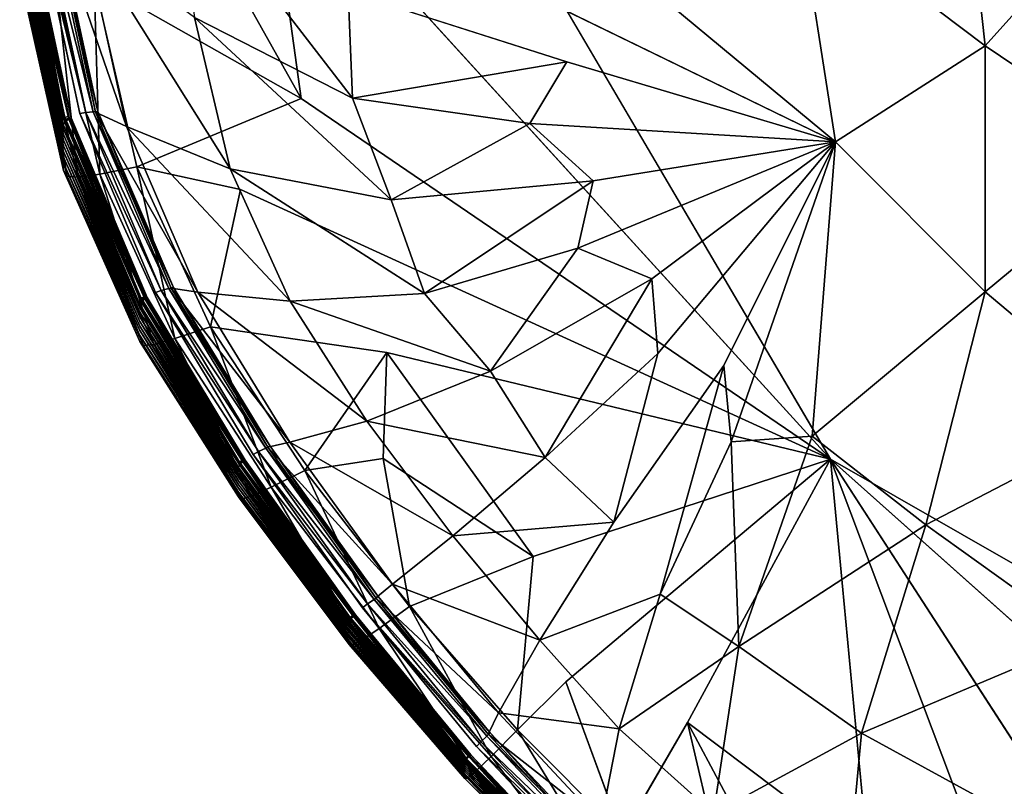
# Model space of a CAD drawing. Units: inches. Extents: x -27.6 to 27.6, y -14 to 12.7.
# Drawn here: x -27.4 to -24.4, y -11 to -8.7 of the extents above; entities that cross this region are included whole.
import ezdxf

# ---------------------------------------------------------------- set-up
doc = ezdxf.new("R2010")
doc.units = ezdxf.units.IN
doc.header["$MEASUREMENT"] = 0
doc.layers.add('SEAT-SEAT', color=5, linetype='Continuous')

msp = doc.modelspace()

# ---------------------------------------------------------------- linework, layer by layer
at = {"layer": 'SEAT-SEAT'}
for points, invisible_edges in [([(-24.9606, -10.0353, 11.9617), (-26.6396, -8.1923, 11.9732), (-26.5963, -7.2552, 11.9741)], 2), ([(-26.5963, -7.2552, 11.9741), (-24.6464, -7.8031, 11.9623), (-24.9606, -10.0353, 11.9617)], 2), ([(-22.4373, -9.9427, 11.9623), (-24.9606, -10.0353, 11.9617), (-24.6464, -7.8031, 11.9623)], 15), ([(-24.6464, -7.8031, 11.9623), (-22.3587, -7.8967, 11.9625), (-22.4373, -9.9427, 11.9623)], 15), ([(-27.1907, -9.0097, 17.0018), (-27.3204, -8.4025, 17.0018), (-27.3528, -8.4069, 17.0018)], 14), ([(-27.3528, -8.4069, 17.0018), (-27.2226, -9.0173, 17.0018), (-27.1907, -9.0097, 17.0018)], 14), ([(-27.2385, -9.0562, 16.3154), (-27.3689, -8.4514, 16.3154), (-27.3689, -8.47, 15.982)], 2), ([(-27.2385, -9.0715, 15.982), (-27.3689, -8.47, 15.982), (-27.3689, -8.4902, 15.6176)], 2), ([(-27.3689, -8.47, 15.982), (-27.2385, -9.0715, 15.982), (-27.2385, -9.0562, 16.3154)], 2), ([(-27.3689, -8.4902, 15.6176), (-27.2385, -9.0884, 15.6176), (-27.2385, -9.0715, 15.982)], 2), ([(-27.2385, -9.0884, 15.6176), (-27.3689, -8.4902, 15.6176), (-27.3689, -8.5105, 15.2532)], 2), ([(-27.2385, -9.1052, 15.2532), (-27.3689, -8.5105, 15.2532), (-27.3689, -8.5308, 14.7862)], 2), ([(-27.3689, -8.5105, 15.2532), (-27.2385, -9.1052, 15.2532), (-27.2385, -9.0884, 15.6176)], 2), ([(-27.3689, -8.5308, 14.7862), (-27.2385, -9.122, 14.7862), (-27.2385, -9.1052, 15.2532)], 2), ([(-27.2385, -9.122, 14.7862), (-27.3689, -8.5308, 14.7862), (-27.3689, -8.551, 14.114)], 2), ([(-27.2385, -9.1388, 14.114), (-27.3689, -8.551, 14.114), (-27.3689, -8.5732, 13.4085)], 2), ([(-27.3689, -8.551, 14.114), (-27.2385, -9.1388, 14.114), (-27.2385, -9.122, 14.7862)], 2), ([(-27.3689, -8.5732, 13.4085), (-27.2385, -9.1571, 13.4085), (-27.2385, -9.1388, 14.114)], 2), ([(-26.3935, -8.6485, 17.5124), (-25.7437, -8.8556, 17.6727), (-25.9096, -8.6245, 17.6452)], 2), ([(-25.9096, -8.6245, 17.6452), (-25.7437, -8.8556, 17.6727), (-24.9463, -9.093, 17.8121)], 1), ([(-26.5334, -8.9644, 11.9733), (-26.7136, -9.2346, 11.9834), (-27.0213, -9.1681, 12.0106)], 1), ([(-26.7136, -9.2346, 11.9834), (-26.5334, -8.9644, 11.9733), (-24.9606, -10.0353, 11.9617)], 1), ([(-26.9813, -9.5465, 17.0018), (-27.1907, -9.0097, 17.0018), (-27.2226, -9.0173, 17.0018)], 15), ([(-27.2226, -9.0173, 17.0018), (-26.9967, -9.5523, 17.0018), (-26.9813, -9.5465, 17.0018)], 14), ([(-27.1907, -9.0097, 17.0018), (-26.9813, -9.5465, 17.0018), (-26.9659, -9.5406, 17.0018)], 3), ([(-27.012, -9.5866, 16.3154), (-27.2385, -9.0562, 16.3154), (-27.2385, -9.0715, 15.982)], 2), ([(-27.012, -9.5991, 15.982), (-27.2385, -9.0715, 15.982), (-27.2385, -9.0884, 15.6176)], 2), ([(-27.2385, -9.0715, 15.982), (-27.012, -9.5991, 15.982), (-27.012, -9.5866, 16.3154)], 2), ([(-27.2385, -9.0884, 15.6176), (-27.012, -9.6128, 15.6176), (-27.012, -9.5991, 15.982)], 2), ([(-27.012, -9.6128, 15.6176), (-27.2385, -9.0884, 15.6176), (-27.2385, -9.1052, 15.2532)], 2), ([(-25.4733, -9.7213, 17.6452), (-25.278, -9.7573, 17.6727), (-24.9463, -9.093, 17.8121)], 1), ([(-27.2385, -9.1052, 15.2532), (-27.012, -9.6265, 15.2532), (-27.012, -9.6128, 15.6176)], 2), ([(-27.012, -9.6265, 15.2532), (-27.2385, -9.1052, 15.2532), (-27.2385, -9.122, 14.7862)], 2), ([(-27.2385, -9.122, 14.7862), (-27.012, -9.6401, 14.7862), (-27.012, -9.6265, 15.2532)], 2), ([(-27.012, -9.6401, 14.7862), (-27.2385, -9.122, 14.7862), (-27.2385, -9.1388, 14.114)], 2), ([(-27.2385, -9.1388, 14.114), (-27.012, -9.6538, 14.114), (-27.012, -9.6401, 14.7862)], 2), ([(-27.012, -9.6538, 14.114), (-27.2385, -9.1388, 14.114), (-27.2385, -9.1571, 13.4085)], 2), ([(-27.2385, -9.1571, 13.4085), (-27.012, -9.6687, 13.4085), (-27.012, -9.6538, 14.114)], 2), ([(-27.2385, -9.1786, 12.8413), (-27.012, -9.6861, 12.8413), (-27.012, -9.6687, 13.4085)], 2), ([(-26.7136, -9.2346, 11.9834), (-26.2785, -9.7192, 11.9744), (-26.8026, -9.6427, 12.0109)], 1), ([(-24.9606, -10.0353, 11.9617), (-26.2785, -9.7192, 11.9744), (-26.7136, -9.2346, 11.9834)], 2), ([(-26.676, -10.021, 17.0018), (-26.9813, -9.5465, 17.0018), (-26.9967, -9.5523, 17.0018)], 15), ([(-26.9967, -9.5523, 17.0018), (-26.7049, -10.0372, 17.0018), (-26.676, -10.021, 17.0018)], 14), ([(-26.676, -10.021, 17.0018), (-26.9659, -9.5406, 17.0018), (-26.9813, -9.5465, 17.0018)], 14), ([(-26.7194, -10.0678, 16.3154), (-27.012, -9.5866, 16.3154), (-27.012, -9.5991, 15.982)], 2), ([(-26.7194, -10.0777, 15.982), (-27.012, -9.5991, 15.982), (-27.012, -9.6128, 15.6176)], 2), ([(-27.012, -9.5991, 15.982), (-26.7194, -10.0777, 15.982), (-26.7194, -10.0678, 16.3154)], 2), ([(-26.7194, -10.0886, 15.6176), (-27.012, -9.6128, 15.6176), (-27.012, -9.6265, 15.2532)], 2), ([(-27.012, -9.6128, 15.6176), (-26.7194, -10.0886, 15.6176), (-26.7194, -10.0777, 15.982)], 2), ([(-27.012, -9.6265, 15.2532), (-26.7194, -10.0994, 15.2532), (-26.7194, -10.0886, 15.6176)], 2), ([(-26.7194, -10.0994, 15.2532), (-27.012, -9.6265, 15.2532), (-27.012, -9.6401, 14.7862)], 2), ([(-26.7194, -10.1102, 14.7862), (-27.012, -9.6401, 14.7862), (-27.012, -9.6538, 14.114)], 2), ([(-27.012, -9.6401, 14.7862), (-26.7194, -10.1102, 14.7862), (-26.7194, -10.0994, 15.2532)], 2), ([(-27.012, -9.6538, 14.114), (-26.7194, -10.1211, 14.114), (-26.7194, -10.1102, 14.7862)], 2), ([(-26.7194, -10.1211, 14.114), (-27.012, -9.6538, 14.114), (-27.012, -9.6687, 13.4085)], 2), ([(-26.7194, -10.1329, 13.4085), (-27.012, -9.6687, 13.4085), (-27.012, -9.6861, 12.8413)], 2), ([(-27.012, -9.6687, 13.4085), (-26.7194, -10.1329, 13.4085), (-26.7194, -10.1211, 14.114)], 2), ([(-27.012, -9.6861, 12.8413), (-26.7194, -10.1467, 12.8413), (-26.7194, -10.1329, 13.4085)], 2), ([(-25.6041, -10.2226, 17.5125), (-25.278, -9.7573, 17.6727), (-25.4733, -9.7213, 17.6452)], 2), ([(-25.278, -9.7573, 17.6727), (-25.6041, -10.2226, 17.5125), (-25.4669, -10.4358, 17.5056)], 2), ([(-24.9606, -10.0353, 11.9617), (-22.4373, -9.9427, 11.9623), (-21.9476, -11.7609, 11.9744)], 1), ([(-26.3642, -10.4867, 17.0018), (-26.676, -10.021, 17.0018), (-26.7049, -10.0372, 17.0018)], 15), ([(-26.676, -10.021, 17.0018), (-26.3642, -10.4867, 17.0018), (-26.351, -10.4764, 17.0018)], 3), ([(-26.7049, -10.0372, 17.0018), (-26.3774, -10.4971, 17.0018), (-26.3642, -10.4867, 17.0018)], 14), ([(-25.7474, -10.6959, 11.9837), (-25.8443, -10.3242, 11.9744), (-24.9606, -10.0353, 11.9617)], 1), ([(-24.9606, -10.0353, 11.9617), (-25.3851, -10.8171, 11.9738), (-25.7474, -10.6959, 11.9837)], 2), ([(-24.3392, -11.6858, 11.9825), (-24.8491, -11.2203, 11.973), (-24.9606, -10.0353, 11.9617)], 1), ([(-24.9606, -10.0353, 11.9617), (-23.9491, -11.5979, 11.9735), (-24.3392, -11.6858, 11.9825)], 2), ([(-21.9476, -11.7609, 11.9744), (-23.0018, -11.7818, 11.9742), (-24.9606, -10.0353, 11.9617)], 1), ([(-26.3906, -10.5248, 16.3154), (-26.7194, -10.0678, 16.3154), (-26.7194, -10.0777, 15.982)], 2), ([(-26.3906, -10.5324, 15.982), (-26.7194, -10.0777, 15.982), (-26.7194, -10.0886, 15.6176)], 2), ([(-26.7194, -10.0777, 15.982), (-26.3906, -10.5324, 15.982), (-26.3906, -10.5248, 16.3154)], 2), ([(-26.3906, -10.5407, 15.6176), (-26.7194, -10.0886, 15.6176), (-26.7194, -10.0994, 15.2532)], 2), ([(-26.7194, -10.0886, 15.6176), (-26.3906, -10.5407, 15.6176), (-26.3906, -10.5324, 15.982)], 2), ([(-26.7194, -10.0994, 15.2532), (-26.3906, -10.549, 15.2532), (-26.3906, -10.5407, 15.6176)], 2), ([(-26.3906, -10.549, 15.2532), (-26.7194, -10.0994, 15.2532), (-26.7194, -10.1102, 14.7862)], 2), ([(-26.3906, -10.5574, 14.7862), (-26.7194, -10.1102, 14.7862), (-26.7194, -10.1211, 14.114)], 2), ([(-26.7194, -10.1102, 14.7862), (-26.3906, -10.5574, 14.7862), (-26.3906, -10.549, 15.2532)], 2), ([(-26.7194, -10.1211, 14.114), (-26.3906, -10.5657, 14.114), (-26.3906, -10.5574, 14.7862)], 2), ([(-26.3906, -10.5657, 14.114), (-26.7194, -10.1211, 14.114), (-26.7194, -10.1329, 13.4085)], 2), ([(-26.3906, -10.5748, 13.4085), (-26.7194, -10.1329, 13.4085), (-26.7194, -10.1467, 12.8413)], 2), ([(-26.7194, -10.1329, 13.4085), (-26.3906, -10.5748, 13.4085), (-26.3906, -10.5657, 14.114)], 2), ([(-25.4669, -10.4358, 17.5056), (-25.6041, -10.2226, 17.5125), (-25.8245, -10.5725, 17.3071)], 1), ([(-25.8443, -10.3242, 11.9744), (-25.7474, -10.6959, 11.9837), (-25.8901, -10.8391, 12.0108)], 1), ([(-26.0353, -10.9132, 17.0018), (-26.3642, -10.4867, 17.0018), (-26.3774, -10.4971, 17.0018)], 3), ([(-26.0122, -10.8883, 17.0018), (-26.351, -10.4764, 17.0018), (-26.3642, -10.4867, 17.0018)], 14), ([(-26.3642, -10.4867, 17.0018), (-26.0353, -10.9132, 17.0018), (-26.0122, -10.8883, 17.0018)], 15), ([(-26.0469, -10.9385, 16.3154), (-26.3906, -10.5248, 16.3154), (-26.3906, -10.5324, 15.982)], 2), ([(-26.0469, -10.9441, 15.982), (-26.3906, -10.5324, 15.982), (-26.3906, -10.5407, 15.6176)], 2), ([(-26.3906, -10.5324, 15.982), (-26.0469, -10.9441, 15.982), (-26.0469, -10.9385, 16.3154)], 2), ([(-26.0469, -10.9503, 15.6176), (-26.3906, -10.5407, 15.6176), (-26.3906, -10.549, 15.2532)], 2), ([(-26.3906, -10.5407, 15.6176), (-26.0469, -10.9503, 15.6176), (-26.0469, -10.9441, 15.982)], 2), ([(-26.3906, -10.549, 15.2532), (-26.0469, -10.9564, 15.2532), (-26.0469, -10.9503, 15.6176)], 2), ([(-26.0469, -10.9564, 15.2532), (-26.3906, -10.549, 15.2532), (-26.3906, -10.5574, 14.7862)], 2), ([(-26.0469, -10.9626, 14.7862), (-26.3906, -10.5574, 14.7862), (-26.3906, -10.5657, 14.114)], 2), ([(-26.3906, -10.5574, 14.7862), (-26.0469, -10.9626, 14.7862), (-26.0469, -10.9564, 15.2532)], 2), ([(-26.3906, -10.5657, 14.114), (-26.0469, -10.9688, 14.114), (-26.0469, -10.9626, 14.7862)], 2), ([(-26.0469, -10.9688, 14.114), (-26.3906, -10.5657, 14.114), (-26.3906, -10.5748, 13.4085)], 2), ([(-26.3906, -10.5748, 13.4085), (-26.0468, -10.9755, 13.4085), (-26.0469, -10.9688, 14.114)], 2), ([(-25.7474, -10.6959, 11.9837), (-25.3851, -10.8171, 11.9738), (-25.5792, -11.1504, 12.0105)], 1), ([(-25.6807, -11.2384, 17.0018), (-26.0122, -10.8883, 17.0018), (-26.0353, -10.9132, 17.0018)], 14), ([(-26.0353, -10.9132, 17.0018), (-25.6999, -11.2669, 17.0018), (-25.6807, -11.2384, 17.0018)], 14), ([(-25.7094, -11.2901, 16.3154), (-26.0469, -10.9385, 16.3154), (-26.0469, -10.9441, 15.982)], 2), ([(-25.7094, -11.294, 15.982), (-26.0469, -10.9441, 15.982), (-26.0469, -10.9503, 15.6176)], 2), ([(-26.0469, -10.9441, 15.982), (-25.7094, -11.294, 15.982), (-25.7094, -11.2901, 16.3154)], 2), ([(-25.7094, -11.2984, 15.6176), (-26.0469, -10.9503, 15.6176), (-26.0469, -10.9564, 15.2532)], 2), ([(-26.0469, -10.9503, 15.6176), (-25.7094, -11.2984, 15.6176), (-25.7094, -11.294, 15.982)], 2), ([(-26.0469, -10.9564, 15.2532), (-25.7094, -11.3027, 15.2532), (-25.7094, -11.2984, 15.6176)], 2), ([(-25.7094, -11.3027, 15.2532), (-26.0469, -10.9564, 15.2532), (-26.0469, -10.9626, 14.7862)], 2), ([(-25.7094, -11.307, 14.7862), (-26.0469, -10.9626, 14.7862), (-26.0469, -10.9688, 14.114)], 2), ([(-26.0469, -10.9626, 14.7862), (-25.7094, -11.307, 14.7862), (-25.7094, -11.3027, 15.2532)], 2), ([(-26.0469, -10.9688, 14.114), (-25.7094, -11.3113, 14.114), (-25.7094, -11.307, 14.7862)], 2), ([(-25.7094, -11.3113, 14.114), (-26.0469, -10.9688, 14.114), (-26.0468, -10.9755, 13.4085)], 2), ([(-26.0468, -10.9755, 13.4085), (-25.7094, -11.316, 13.4085), (-25.7094, -11.3113, 14.114)], 2)]:
    msp.add_3dface(points, dxfattribs=dict(at, invisible_edges=invisible_edges))
for points in [[(-25.0559, -8.3901, 17.8241), (-24.5016, -8.8087, 17.8654), (-24.5835, -8.0601, 17.8654)], [(-24.0512, -8.3071, 17.8654), (-24.5835, -8.0601, 17.8654), (-24.5016, -8.8087, 17.8654)], [(-26.5334, -8.9644, 11.9733), (-26.9096, -8.2941, 11.9824), (-26.6396, -8.1923, 11.9732)], [(-26.6396, -8.1923, 11.9732), (-24.9606, -10.0353, 11.9617), (-26.5334, -8.9644, 11.9733)], [(-26.3806, -8.9634, 17.5056), (-26.3935, -8.6485, 17.5124), (-26.9125, -8.2745, 17.3068)], [(-26.9125, -8.2745, 17.3068), (-26.8496, -8.7249, 17.3069), (-26.3806, -8.9634, 17.5056)], [(-26.9096, -8.2941, 11.9824), (-26.5334, -8.9644, 11.9733), (-27.1475, -8.617, 12.0098)], [(-24.5016, -8.8087, 17.8654), (-24.0151, -9.1362, 17.8654), (-24.0512, -8.3071, 17.8654)], [(-25.7388, -8.4354, 17.6865), (-24.9463, -9.093, 17.8121), (-25.0559, -8.3901, 17.8241)], [(-24.5016, -8.8087, 17.8654), (-25.0559, -8.3901, 17.8241), (-24.9463, -9.093, 17.8121)], [(-27.2345, -9.021, 16.9927), (-27.3649, -8.4096, 16.9927), (-27.3689, -8.4132, 16.9657)], [(-27.3689, -8.4132, 16.9657), (-27.2385, -9.0245, 16.9657), (-27.2345, -9.021, 16.9927)], [(-27.2385, -9.0245, 16.9657), (-27.3689, -8.4132, 16.9657), (-27.365, -8.4157, 16.9321)], [(-27.2347, -9.026, 16.9321), (-27.365, -8.4157, 16.9321), (-27.3534, -8.4151, 16.9038)], [(-27.365, -8.4157, 16.9321), (-27.2347, -9.026, 16.9321), (-27.2385, -9.0245, 16.9657)], [(-27.2234, -9.0263, 16.8526), (-27.3534, -8.418, 16.8526), (-27.365, -8.425, 16.7735)], [(-27.2226, -9.0173, 17.0018), (-27.3528, -8.4069, 17.0018), (-27.3649, -8.4096, 16.9927)], [(-27.3649, -8.4096, 16.9927), (-27.2345, -9.021, 16.9927), (-27.2226, -9.0173, 17.0018)], [(-27.2158, -9.0226, 16.8781), (-27.3456, -8.4148, 16.8781), (-27.3534, -8.418, 16.8526)], [(-27.2234, -9.0239, 16.9038), (-27.3534, -8.4151, 16.9038), (-27.3456, -8.4148, 16.8781)], [(-27.3534, -8.4151, 16.9038), (-27.2234, -9.0239, 16.9038), (-27.2347, -9.026, 16.9321)], [(-27.3534, -8.418, 16.8526), (-27.2234, -9.0263, 16.8526), (-27.2158, -9.0226, 16.8781)], [(-27.3456, -8.4148, 16.8781), (-27.2158, -9.0226, 16.8781), (-27.2234, -9.0239, 16.9038)], [(-27.1727, -9.0064, 16.987), (-27.3024, -8.4013, 16.987), (-27.3204, -8.4025, 17.0018)], [(-27.3204, -8.4025, 17.0018), (-27.1907, -9.0097, 17.0018), (-27.1727, -9.0064, 16.987)], [(-27.1506, -9.0042, 16.9428), (-27.2806, -8.4022, 16.9425), (-27.3024, -8.4013, 16.987)], [(-27.3024, -8.4013, 16.987), (-27.1727, -9.0064, 16.987), (-27.1506, -9.0042, 16.9428)], [(-27.2806, -8.4022, 16.9425), (-27.1506, -9.0042, 16.9428), (-27.1367, -9.0036, 16.923)], [(-27.1367, -9.0036, 16.923), (-27.267, -8.4038, 16.9225), (-27.2806, -8.4022, 16.9425)], [(-27.1435, -9.005, 16.9813), (-27.2735, -8.4046, 16.9809), (-27.267, -8.4038, 16.9225)], [(-27.2735, -8.4046, 16.9809), (-27.1435, -9.005, 16.9813), (-27.0521, -9.0484, 17.1115)], [(-27.0521, -9.0484, 17.1115), (-27.1757, -8.4849, 17.1112), (-27.2735, -8.4046, 16.9809)], [(-27.267, -8.4038, 16.9225), (-27.1367, -9.0036, 16.923), (-27.1435, -9.005, 16.9813)], [(-27.2347, -9.0338, 16.7735), (-27.365, -8.425, 16.7735), (-27.3689, -8.4363, 16.5868)], [(-27.3689, -8.4363, 16.5868), (-27.2385, -9.0437, 16.5868), (-27.2347, -9.0338, 16.7735)], [(-27.2385, -9.0437, 16.5868), (-27.3689, -8.4363, 16.5868), (-27.3689, -8.4514, 16.3154)], [(-27.365, -8.425, 16.7735), (-27.2347, -9.0338, 16.7735), (-27.2234, -9.0263, 16.8526)], [(-24.9463, -9.093, 17.8121), (-25.7388, -8.4354, 17.6865), (-25.9096, -8.6245, 17.6452)], [(-27.3689, -8.4514, 16.3154), (-27.2385, -9.0562, 16.3154), (-27.2385, -9.0437, 16.5868)], [(-26.7437, -9.174, 17.3069), (-26.8496, -8.7249, 17.3069), (-27.1757, -8.4849, 17.1112)], [(-27.1757, -8.4849, 17.1112), (-27.0521, -9.0484, 17.1115), (-26.7437, -9.174, 17.3069)], [(-27.2385, -9.1571, 13.4085), (-27.3689, -8.5732, 13.4085), (-27.3689, -8.599, 12.8414)], [(-27.2385, -9.1786, 12.8413), (-27.3689, -8.599, 12.8414), (-27.3581, -8.6204, 12.4324)], [(-27.3689, -8.599, 12.8414), (-27.2385, -9.1786, 12.8413), (-27.2385, -9.1571, 13.4085)], [(-27.2278, -9.195, 12.4324), (-27.3581, -8.6204, 12.4324), (-27.3256, -8.6291, 12.2012)], [(-27.3581, -8.6204, 12.4324), (-27.2278, -9.195, 12.4324), (-27.2385, -9.1786, 12.8413)], [(-27.131, -9.1894, 12.0825), (-27.2594, -8.6273, 12.0822), (-27.1475, -8.617, 12.0098)], [(-27.1475, -8.617, 12.0098), (-27.0213, -9.1681, 12.0106), (-27.131, -9.1894, 12.0825)], [(-27.0213, -9.1681, 12.0106), (-27.1475, -8.617, 12.0098), (-26.5334, -8.9644, 11.9733)], [(-27.1959, -9.1985, 12.2013), (-27.3256, -8.6291, 12.2012), (-27.2594, -8.6273, 12.0822)], [(-27.3256, -8.6291, 12.2012), (-27.1959, -9.1985, 12.2013), (-27.2278, -9.195, 12.4324)], [(-27.2594, -8.6273, 12.0822), (-27.131, -9.1894, 12.0825), (-27.1959, -9.1985, 12.2013)], [(-25.7437, -8.8556, 17.6727), (-26.3935, -8.6485, 17.5124), (-26.3806, -8.9634, 17.5056)], [(-26.8496, -8.7249, 17.3069), (-26.7437, -9.174, 17.3069), (-26.2656, -9.266, 17.5125)], [(-26.2656, -9.266, 17.5125), (-26.3806, -8.9634, 17.5056), (-26.8496, -8.7249, 17.3069)], [(-24.9463, -9.093, 17.8121), (-24.5019, -9.5386, 17.8241), (-24.5016, -8.8087, 17.8654)], [(-24.0151, -9.1362, 17.8654), (-24.5016, -8.8087, 17.8654), (-24.5019, -9.5386, 17.8241)], [(-26.3806, -8.9634, 17.5056), (-25.8542, -9.0393, 17.6452), (-25.7437, -8.8556, 17.6727)], [(-24.9463, -9.093, 17.8121), (-25.7437, -8.8556, 17.6727), (-25.8542, -9.0393, 17.6452)], [(-25.8542, -9.0393, 17.6452), (-26.3806, -8.9634, 17.5056), (-26.2656, -9.266, 17.5125)], [(-26.9483, -9.5348, 16.9871), (-27.1727, -9.0064, 16.987), (-27.1907, -9.0097, 17.0018)], [(-26.9262, -9.5289, 16.9431), (-27.1506, -9.0042, 16.9428), (-27.1727, -9.0064, 16.987)], [(-27.1727, -9.0064, 16.987), (-26.9483, -9.5348, 16.9871), (-26.9262, -9.5289, 16.9431)], [(-26.9123, -9.5257, 16.9234), (-27.1367, -9.0036, 16.923), (-27.1506, -9.0042, 16.9428)], [(-27.1506, -9.0042, 16.9428), (-26.9262, -9.5289, 16.9431), (-26.9123, -9.5257, 16.9234)], [(-26.9194, -9.528, 16.9817), (-27.1435, -9.005, 16.9813), (-27.1367, -9.0036, 16.923)], [(-26.8397, -9.54, 17.1117), (-27.0521, -9.0484, 17.1115), (-27.1435, -9.005, 16.9813)], [(-27.1435, -9.005, 16.9813), (-26.9194, -9.528, 16.9817), (-26.8397, -9.54, 17.1117)], [(-27.1367, -9.0036, 16.923), (-26.9123, -9.5257, 16.9234), (-26.9194, -9.528, 16.9817)], [(-27.0082, -9.5574, 16.9927), (-27.2345, -9.021, 16.9927), (-27.2385, -9.0245, 16.9657)], [(-27.2385, -9.0245, 16.9657), (-27.012, -9.5609, 16.9657), (-27.0082, -9.5574, 16.9927)], [(-27.012, -9.5609, 16.9657), (-27.2385, -9.0245, 16.9657), (-27.2347, -9.026, 16.9321)], [(-27.0084, -9.5677, 16.7734), (-27.2347, -9.0338, 16.7735), (-27.2385, -9.0437, 16.5868)], [(-27.0084, -9.5615, 16.9321), (-27.2347, -9.026, 16.9321), (-27.2234, -9.0239, 16.9038)], [(-27.2347, -9.026, 16.9321), (-27.0084, -9.5615, 16.9321), (-27.012, -9.5609, 16.9657)], [(-26.9977, -9.5596, 16.8526), (-27.2234, -9.0263, 16.8526), (-27.2347, -9.0338, 16.7735)], [(-27.2347, -9.0338, 16.7735), (-27.0084, -9.5677, 16.7734), (-26.9977, -9.5596, 16.8526)], [(-26.9967, -9.5523, 17.0018), (-27.2226, -9.0173, 17.0018), (-27.2345, -9.021, 16.9927)], [(-27.2345, -9.021, 16.9927), (-27.0082, -9.5574, 16.9927), (-26.9967, -9.5523, 17.0018)], [(-26.9905, -9.5552, 16.878), (-27.2158, -9.0226, 16.8781), (-27.2234, -9.0263, 16.8526)], [(-26.9977, -9.5577, 16.9037), (-27.2234, -9.0239, 16.9038), (-27.2158, -9.0226, 16.8781)], [(-27.2234, -9.0239, 16.9038), (-26.9977, -9.5577, 16.9037), (-27.0084, -9.5615, 16.9321)], [(-27.2234, -9.0263, 16.8526), (-26.9977, -9.5596, 16.8526), (-26.9905, -9.5552, 16.878)], [(-27.2158, -9.0226, 16.8781), (-26.9905, -9.5552, 16.878), (-26.9977, -9.5577, 16.9037)], [(-27.1907, -9.0097, 17.0018), (-26.9659, -9.5406, 17.0018), (-26.9483, -9.5348, 16.9871)], [(-27.2385, -9.0437, 16.5868), (-27.012, -9.5765, 16.5868), (-27.0084, -9.5677, 16.7734)], [(-27.012, -9.5765, 16.5868), (-27.2385, -9.0437, 16.5868), (-27.2385, -9.0562, 16.3154)], [(-27.2385, -9.0562, 16.3154), (-27.012, -9.5866, 16.3154), (-27.012, -9.5765, 16.5868)], [(-27.0521, -9.0484, 17.1115), (-26.8397, -9.54, 17.1117), (-26.5656, -9.5662, 17.307)], [(-26.5656, -9.5662, 17.307), (-26.7437, -9.174, 17.3069), (-27.0521, -9.0484, 17.1115)], [(-26.2656, -9.266, 17.5125), (-25.6653, -9.2089, 17.6727), (-25.8542, -9.0393, 17.6452)], [(-25.8542, -9.0393, 17.6452), (-25.6653, -9.2089, 17.6727), (-24.9463, -9.093, 17.8121)], [(-25.711, -9.409, 17.6452), (-25.4914, -9.4996, 17.6727), (-24.9463, -9.093, 17.8121)], [(-24.9463, -9.093, 17.8121), (-25.6653, -9.2089, 17.6727), (-25.711, -9.409, 17.6452)], [(-24.9463, -9.093, 17.8121), (-25.4914, -9.4996, 17.6727), (-25.4733, -9.7213, 17.6452)], [(-24.9463, -9.093, 17.8121), (-25.278, -9.7573, 17.6727), (-25.2558, -9.9838, 17.6452)], [(-25.2558, -9.9838, 17.6452), (-25.0155, -9.9674, 17.6865), (-24.9463, -9.093, 17.8121)], [(-24.5019, -9.5386, 17.8241), (-24.9463, -9.093, 17.8121), (-25.0155, -9.9674, 17.6865)], [(-24.5019, -9.5386, 17.8241), (-24.0602, -9.91, 17.8241), (-24.0151, -9.1362, 17.8654)], [(-27.012, -9.6687, 13.4085), (-27.2385, -9.1571, 13.4085), (-27.2385, -9.1786, 12.8413)], [(-27.012, -9.6861, 12.8413), (-27.2385, -9.1786, 12.8413), (-27.2278, -9.195, 12.4324)], [(-26.9083, -9.6776, 12.0827), (-27.131, -9.1894, 12.0825), (-27.0213, -9.1681, 12.0106)], [(-26.8026, -9.6427, 12.0109), (-27.0213, -9.1681, 12.0106), (-26.7136, -9.2346, 11.9834)], [(-27.0213, -9.1681, 12.0106), (-26.8026, -9.6427, 12.0109), (-26.9083, -9.6776, 12.0827)], [(-26.1663, -9.5435, 17.5056), (-26.2656, -9.266, 17.5125), (-26.7437, -9.174, 17.3069)], [(-26.7437, -9.174, 17.3069), (-26.5656, -9.5662, 17.307), (-26.1663, -9.5435, 17.5056)], [(-27.0017, -9.6978, 12.4324), (-27.2278, -9.195, 12.4324), (-27.1959, -9.1985, 12.2013)], [(-27.2278, -9.195, 12.4324), (-27.0017, -9.6978, 12.4324), (-27.012, -9.6861, 12.8413)], [(-26.9709, -9.6954, 12.2013), (-27.1959, -9.1985, 12.2013), (-27.131, -9.1894, 12.0825)], [(-27.1959, -9.1985, 12.2013), (-26.9709, -9.6954, 12.2013), (-27.0017, -9.6978, 12.4324)], [(-27.131, -9.1894, 12.0825), (-26.9083, -9.6776, 12.0827), (-26.9709, -9.6954, 12.2013)], [(-25.6653, -9.2089, 17.6727), (-26.2656, -9.266, 17.5125), (-26.1663, -9.5435, 17.5056)], [(-26.1663, -9.5435, 17.5056), (-25.711, -9.409, 17.6452), (-25.6653, -9.2089, 17.6727)], [(-25.711, -9.409, 17.6452), (-26.1663, -9.5435, 17.5056), (-25.9706, -9.7738, 17.5125)], [(-25.9706, -9.7738, 17.5125), (-25.4914, -9.4996, 17.6727), (-25.711, -9.409, 17.6452)], [(-25.4914, -9.4996, 17.6727), (-25.9706, -9.7738, 17.5125), (-25.8079, -10.0299, 17.5056)], [(-25.8079, -10.0299, 17.5056), (-25.4733, -9.7213, 17.6452), (-25.4914, -9.4996, 17.6727)], [(-26.6379, -10.0026, 16.9433), (-26.9262, -9.5289, 16.9431), (-26.9483, -9.5348, 16.9871)], [(-26.6246, -9.9967, 16.9238), (-26.9123, -9.5257, 16.9234), (-26.9262, -9.5289, 16.9431)], [(-26.9262, -9.5289, 16.9431), (-26.6379, -10.0026, 16.9433), (-26.6246, -9.9967, 16.9238)], [(-26.6317, -9.9999, 16.982), (-26.9194, -9.528, 16.9817), (-26.9123, -9.5257, 16.9234)], [(-26.9194, -9.528, 16.9817), (-26.6317, -9.9999, 16.982), (-26.5668, -9.9844, 17.1118)], [(-26.5668, -9.9844, 17.1118), (-26.8397, -9.54, 17.1117), (-26.9194, -9.528, 16.9817)], [(-26.9123, -9.5257, 16.9234), (-26.6246, -9.9967, 16.9238), (-26.6317, -9.9999, 16.982)], [(-26.7158, -10.0438, 16.9927), (-27.0082, -9.5574, 16.9927), (-27.012, -9.5609, 16.9657)], [(-27.012, -9.5609, 16.9657), (-26.7194, -10.0474, 16.9657), (-26.7158, -10.0438, 16.9927)], [(-26.7194, -10.0474, 16.9657), (-27.012, -9.5609, 16.9657), (-27.0084, -9.5615, 16.9321)], [(-26.7161, -10.0471, 16.9321), (-27.0084, -9.5615, 16.9321), (-26.9977, -9.5577, 16.9037)], [(-26.706, -10.0433, 16.8526), (-26.9977, -9.5596, 16.8526), (-27.0084, -9.5677, 16.7734)], [(-27.0084, -9.5615, 16.9321), (-26.7161, -10.0471, 16.9321), (-26.7194, -10.0474, 16.9657)], [(-26.7049, -10.0372, 17.0018), (-26.9967, -9.5523, 17.0018), (-27.0082, -9.5574, 16.9927)], [(-27.0082, -9.5574, 16.9927), (-26.7158, -10.0438, 16.9927), (-26.7049, -10.0372, 17.0018)], [(-26.6993, -10.0382, 16.878), (-26.9905, -9.5552, 16.878), (-26.9977, -9.5596, 16.8526)], [(-26.706, -10.0418, 16.9037), (-26.9977, -9.5577, 16.9037), (-26.9905, -9.5552, 16.878)], [(-26.9977, -9.5577, 16.9037), (-26.706, -10.0418, 16.9037), (-26.7161, -10.0471, 16.9321)], [(-26.9977, -9.5596, 16.8526), (-26.706, -10.0433, 16.8526), (-26.6993, -10.0382, 16.878)], [(-26.9905, -9.5552, 16.878), (-26.6993, -10.0382, 16.878), (-26.706, -10.0418, 16.9037)], [(-26.6592, -10.0124, 16.9872), (-26.9483, -9.5348, 16.9871), (-26.9659, -9.5406, 17.0018)], [(-26.9659, -9.5406, 17.0018), (-26.676, -10.021, 17.0018), (-26.6592, -10.0124, 16.9872)], [(-26.9483, -9.5348, 16.9871), (-26.6592, -10.0124, 16.9872), (-26.6379, -10.0026, 16.9433)], [(-26.3378, -9.9222, 17.3071), (-26.5656, -9.5662, 17.307), (-26.8397, -9.54, 17.1117)], [(-26.8397, -9.54, 17.1117), (-26.5668, -9.9844, 17.1118), (-26.3378, -9.9222, 17.3071)], [(-25.9706, -9.7738, 17.5125), (-26.1663, -9.5435, 17.5056), (-26.5656, -9.5662, 17.307)], [(-25.0155, -9.9674, 17.6865), (-24.6777, -10.2302, 17.7003), (-24.5019, -9.5386, 17.8241)], [(-24.0602, -9.91, 17.8241), (-24.5019, -9.5386, 17.8241), (-24.6777, -10.2302, 17.7003)], [(-26.7161, -10.0521, 16.7734), (-27.0084, -9.5677, 16.7734), (-27.012, -9.5765, 16.5868)], [(-26.7194, -10.0598, 16.5868), (-27.012, -9.5765, 16.5868), (-27.012, -9.5866, 16.3154)], [(-27.012, -9.5765, 16.5868), (-26.7194, -10.0598, 16.5868), (-26.7161, -10.0521, 16.7734)], [(-27.012, -9.5866, 16.3154), (-26.7194, -10.0678, 16.3154), (-26.7194, -10.0598, 16.5868)], [(-27.0084, -9.5677, 16.7734), (-26.7161, -10.0521, 16.7734), (-26.706, -10.0433, 16.8526)], [(-26.5656, -9.5662, 17.307), (-26.3378, -9.9222, 17.3071), (-25.9706, -9.7738, 17.5125)], [(-26.6218, -10.1182, 12.0828), (-26.9083, -9.6776, 12.0827), (-26.8026, -9.6427, 12.0109)], [(-26.8026, -9.6427, 12.0109), (-26.5224, -10.0685, 12.0109), (-26.6218, -10.1182, 12.0828)], [(-26.5224, -10.0685, 12.0109), (-26.8026, -9.6427, 12.0109), (-26.2785, -9.7192, 11.9744)], [(-26.6807, -10.1455, 12.2014), (-26.9709, -9.6954, 12.2013), (-26.9083, -9.6776, 12.0827)], [(-26.9083, -9.6776, 12.0827), (-26.6218, -10.1182, 12.0828), (-26.6807, -10.1455, 12.2014)], [(-26.7194, -10.1467, 12.8413), (-27.012, -9.6861, 12.8413), (-27.0017, -9.6978, 12.4324)], [(-26.7097, -10.1538, 12.4324), (-27.0017, -9.6978, 12.4324), (-26.9709, -9.6954, 12.2013)], [(-27.0017, -9.6978, 12.4324), (-26.7097, -10.1538, 12.4324), (-26.7194, -10.1467, 12.8413)], [(-26.9709, -9.6954, 12.2013), (-26.6807, -10.1455, 12.2014), (-26.7097, -10.1538, 12.4324)], [(-26.2785, -9.7192, 11.9744), (-26.2896, -10.033, 11.984), (-26.5224, -10.0685, 12.0109)], [(-25.8443, -10.3242, 11.9744), (-26.2896, -10.033, 11.984), (-26.2785, -9.7192, 11.9744)], [(-26.2785, -9.7192, 11.9744), (-24.9606, -10.0353, 11.9617), (-25.8443, -10.3242, 11.9744)], [(-25.4733, -9.7213, 17.6452), (-25.8079, -10.0299, 17.5056), (-25.6041, -10.2226, 17.5125)], [(-25.4669, -10.4358, 17.5056), (-25.2558, -9.9838, 17.6452), (-25.278, -9.7573, 17.6727)], [(-25.8079, -10.0299, 17.5056), (-25.9706, -9.7738, 17.5125), (-26.3378, -9.9222, 17.3071)], [(-24.6777, -10.2302, 17.7003), (-24.2054, -10.5689, 17.7003), (-24.0602, -9.91, 17.8241)], [(-26.0825, -10.2627, 17.3071), (-26.3378, -9.9222, 17.3071), (-26.5668, -9.9844, 17.1118)], [(-26.3378, -9.9222, 17.3071), (-26.0825, -10.2627, 17.3071), (-25.8079, -10.0299, 17.5056)], [(-25.2336, -10.5909, 17.5159), (-25.0155, -9.9674, 17.6865), (-25.2558, -9.9838, 17.6452)], [(-24.6777, -10.2302, 17.7003), (-25.0155, -9.9674, 17.6865), (-25.2336, -10.5909, 17.5159)], [(-26.304, -10.443, 16.9239), (-26.6246, -9.9967, 16.9238), (-26.6379, -10.0026, 16.9433)], [(-26.2619, -10.4063, 17.1119), (-26.5668, -9.9844, 17.1118), (-26.6317, -9.9999, 16.982)], [(-26.3108, -10.4472, 16.9821), (-26.6317, -9.9999, 16.982), (-26.6246, -9.9967, 16.9238)], [(-26.6317, -9.9999, 16.982), (-26.3108, -10.4472, 16.9821), (-26.2619, -10.4063, 17.1119)], [(-26.6246, -9.9967, 16.9238), (-26.304, -10.443, 16.9239), (-26.3108, -10.4472, 16.9821)], [(-26.5668, -9.9844, 17.1118), (-26.2619, -10.4063, 17.1119), (-26.0825, -10.2627, 17.3071)], [(-25.2558, -9.9838, 17.6452), (-25.4669, -10.4358, 17.5056), (-25.2336, -10.5909, 17.5159)], [(-26.3358, -10.465, 16.9872), (-26.6592, -10.0124, 16.9872), (-26.676, -10.021, 17.0018)], [(-26.676, -10.021, 17.0018), (-26.351, -10.4764, 17.0018), (-26.3358, -10.465, 16.9872)], [(-26.3162, -10.4514, 16.9434), (-26.6379, -10.0026, 16.9433), (-26.6592, -10.0124, 16.9872)], [(-26.6592, -10.0124, 16.9872), (-26.3358, -10.465, 16.9872), (-26.3162, -10.4514, 16.9434)], [(-26.6379, -10.0026, 16.9433), (-26.3162, -10.4514, 16.9434), (-26.304, -10.443, 16.9239)], [(-25.6041, -10.2226, 17.5125), (-25.8079, -10.0299, 17.5056), (-26.0825, -10.2627, 17.3071)], [(-26.3873, -10.5052, 16.9927), (-26.7158, -10.0438, 16.9927), (-26.7194, -10.0474, 16.9657)], [(-26.3906, -10.509, 16.9657), (-26.7194, -10.0474, 16.9657), (-26.7161, -10.0471, 16.9321)], [(-26.7194, -10.0474, 16.9657), (-26.3906, -10.509, 16.9657), (-26.3873, -10.5052, 16.9927)], [(-26.3874, -10.5118, 16.7735), (-26.7161, -10.0521, 16.7734), (-26.7194, -10.0598, 16.5868)], [(-26.3874, -10.508, 16.9321), (-26.7161, -10.0471, 16.9321), (-26.706, -10.0418, 16.9037)], [(-26.3779, -10.5027, 16.8526), (-26.706, -10.0433, 16.8526), (-26.7161, -10.0521, 16.7734)], [(-26.7161, -10.0471, 16.9321), (-26.3874, -10.508, 16.9321), (-26.3906, -10.509, 16.9657)], [(-26.7161, -10.0521, 16.7734), (-26.3874, -10.5118, 16.7735), (-26.3779, -10.5027, 16.8526)], [(-26.3774, -10.4971, 17.0018), (-26.7049, -10.0372, 17.0018), (-26.7158, -10.0438, 16.9927)], [(-26.7158, -10.0438, 16.9927), (-26.3873, -10.5052, 16.9927), (-26.3774, -10.4971, 17.0018)], [(-26.3716, -10.4972, 16.8781), (-26.6993, -10.0382, 16.878), (-26.706, -10.0433, 16.8526)], [(-26.3779, -10.5015, 16.9038), (-26.706, -10.0418, 16.9037), (-26.6993, -10.0382, 16.878)], [(-26.706, -10.0418, 16.9037), (-26.3779, -10.5015, 16.9038), (-26.3874, -10.508, 16.9321)], [(-26.706, -10.0433, 16.8526), (-26.3779, -10.5027, 16.8526), (-26.3716, -10.4972, 16.8781)], [(-26.6993, -10.0382, 16.878), (-26.3716, -10.4972, 16.8781), (-26.3779, -10.5015, 16.9038)], [(-26.2114, -10.4729, 12.011), (-26.5224, -10.0685, 12.0109), (-26.2896, -10.033, 11.984)], [(-26.2896, -10.033, 11.984), (-25.8443, -10.3242, 11.9744), (-26.2114, -10.4729, 12.011)], [(-25.3851, -10.8171, 11.9738), (-24.9606, -10.0353, 11.9617), (-24.8491, -11.2203, 11.973)], [(-23.9491, -11.5979, 11.9735), (-24.9606, -10.0353, 11.9617), (-23.0018, -11.7818, 11.9742)], [(-26.3906, -10.5185, 16.5868), (-26.7194, -10.0598, 16.5868), (-26.7194, -10.0678, 16.3154)], [(-26.7194, -10.0598, 16.5868), (-26.3906, -10.5185, 16.5868), (-26.3874, -10.5118, 16.7735)], [(-26.7194, -10.0678, 16.3154), (-26.3906, -10.5248, 16.3154), (-26.3906, -10.5185, 16.5868)], [(-26.3017, -10.5375, 12.0828), (-26.6218, -10.1182, 12.0828), (-26.5224, -10.0685, 12.0109)], [(-26.5224, -10.0685, 12.0109), (-26.2114, -10.4729, 12.011), (-26.3017, -10.5375, 12.0828)], [(-26.3906, -10.5854, 12.8413), (-26.7194, -10.1467, 12.8413), (-26.7097, -10.1538, 12.4324)], [(-26.7194, -10.1467, 12.8413), (-26.3906, -10.5854, 12.8413), (-26.3906, -10.5748, 13.4085)], [(-26.3818, -10.5883, 12.4323), (-26.7097, -10.1538, 12.4324), (-26.6807, -10.1455, 12.2014)], [(-26.3554, -10.5742, 12.2014), (-26.6807, -10.1455, 12.2014), (-26.6218, -10.1182, 12.0828)], [(-26.6807, -10.1455, 12.2014), (-26.3554, -10.5742, 12.2014), (-26.3818, -10.5883, 12.4323)], [(-26.6218, -10.1182, 12.0828), (-26.3017, -10.5375, 12.0828), (-26.3554, -10.5742, 12.2014)], [(-26.7097, -10.1538, 12.4324), (-26.3818, -10.5883, 12.4323), (-26.3906, -10.5854, 12.8413)], [(-26.0825, -10.2627, 17.3071), (-25.8245, -10.5725, 17.3071), (-25.6041, -10.2226, 17.5125)], [(-25.2336, -10.5909, 17.5159), (-24.8692, -10.8481, 17.5193), (-24.6777, -10.2302, 17.7003)], [(-24.2054, -10.5689, 17.7003), (-24.6777, -10.2302, 17.7003), (-24.8692, -10.8481, 17.5193)], [(-25.8245, -10.5725, 17.3071), (-26.0825, -10.2627, 17.3071), (-26.2619, -10.4063, 17.1119)], [(-25.8901, -10.8391, 12.0108), (-26.2114, -10.4729, 12.011), (-25.8443, -10.3242, 11.9744)], [(-25.9466, -10.7885, 17.1118), (-26.2619, -10.4063, 17.1119), (-26.3108, -10.4472, 16.9821)], [(-26.2619, -10.4063, 17.1119), (-25.9466, -10.7885, 17.1118), (-25.8245, -10.5725, 17.3071)], [(-25.8245, -10.5725, 17.3071), (-25.5885, -10.8362, 17.307), (-25.4669, -10.4358, 17.5056)], [(-25.2336, -10.5909, 17.5159), (-25.4669, -10.4358, 17.5056), (-25.5885, -10.8362, 17.307)], [(-25.9989, -10.8744, 16.9872), (-26.3358, -10.465, 16.9872), (-26.351, -10.4764, 17.0018)], [(-25.9819, -10.8576, 16.9433), (-26.3162, -10.4514, 16.9434), (-26.3358, -10.465, 16.9872)], [(-26.3358, -10.465, 16.9872), (-25.9989, -10.8744, 16.9872), (-25.9819, -10.8576, 16.9433)], [(-25.9714, -10.8471, 16.9237), (-26.304, -10.443, 16.9239), (-26.3162, -10.4514, 16.9434)], [(-26.3162, -10.4514, 16.9434), (-25.9819, -10.8576, 16.9433), (-25.9714, -10.8471, 16.9237)], [(-25.9776, -10.852, 16.982), (-26.3108, -10.4472, 16.9821), (-26.304, -10.443, 16.9239)], [(-26.3108, -10.4472, 16.9821), (-25.9776, -10.852, 16.982), (-25.9466, -10.7885, 17.1118)], [(-26.304, -10.443, 16.9239), (-25.9714, -10.8471, 16.9237), (-25.9776, -10.852, 16.982)], [(-26.0353, -10.9132, 17.0018), (-26.3774, -10.4971, 17.0018), (-26.3873, -10.5052, 16.9927)], [(-26.029, -10.9129, 16.8781), (-26.3716, -10.4972, 16.8781), (-26.3779, -10.5027, 16.8526)], [(-26.035, -10.9178, 16.9038), (-26.3779, -10.5015, 16.9038), (-26.3716, -10.4972, 16.8781)], [(-26.3716, -10.4972, 16.8781), (-26.029, -10.9129, 16.8781), (-26.035, -10.9178, 16.9038)], [(-26.351, -10.4764, 17.0018), (-26.0122, -10.8883, 17.0018), (-25.9989, -10.8744, 16.9872)], [(-25.9691, -10.9176, 12.0828), (-26.3017, -10.5375, 12.0828), (-26.2114, -10.4729, 12.011)], [(-26.2114, -10.4729, 12.011), (-25.8901, -10.8391, 12.0108), (-25.9691, -10.9176, 12.0828)], [(-26.044, -10.9228, 16.9928), (-26.3873, -10.5052, 16.9927), (-26.3906, -10.509, 16.9657)], [(-26.0469, -10.9269, 16.9657), (-26.3906, -10.509, 16.9657), (-26.3874, -10.508, 16.9321)], [(-26.3906, -10.509, 16.9657), (-26.0469, -10.9269, 16.9657), (-26.044, -10.9228, 16.9928)], [(-26.0439, -10.9281, 16.7735), (-26.3874, -10.5118, 16.7735), (-26.3906, -10.5185, 16.5868)], [(-26.0469, -10.9339, 16.5868), (-26.3906, -10.5185, 16.5868), (-26.3906, -10.5248, 16.3154)], [(-26.3906, -10.5185, 16.5868), (-26.0469, -10.9339, 16.5868), (-26.0439, -10.9281, 16.7735)], [(-26.3906, -10.5248, 16.3154), (-26.0469, -10.9385, 16.3154), (-26.0469, -10.9339, 16.5868)], [(-26.0439, -10.9252, 16.9321), (-26.3874, -10.508, 16.9321), (-26.3779, -10.5015, 16.9038)], [(-26.035, -10.9187, 16.8526), (-26.3779, -10.5027, 16.8526), (-26.3874, -10.5118, 16.7735)], [(-26.3874, -10.508, 16.9321), (-26.0439, -10.9252, 16.9321), (-26.0469, -10.9269, 16.9657)], [(-26.3874, -10.5118, 16.7735), (-26.0439, -10.9281, 16.7735), (-26.035, -10.9187, 16.8526)], [(-26.3873, -10.5052, 16.9927), (-26.044, -10.9228, 16.9928), (-26.0353, -10.9132, 17.0018)], [(-26.3779, -10.5015, 16.9038), (-26.035, -10.9178, 16.9038), (-26.0439, -10.9252, 16.9321)], [(-26.3779, -10.5027, 16.8526), (-26.035, -10.9187, 16.8526), (-26.029, -10.9129, 16.8781)], [(-26.016, -10.963, 12.2014), (-26.3554, -10.5742, 12.2014), (-26.3017, -10.5375, 12.0828)], [(-26.3017, -10.5375, 12.0828), (-25.9691, -10.9176, 12.0828), (-26.016, -10.963, 12.2014)], [(-26.0468, -10.9755, 13.4085), (-26.3906, -10.5748, 13.4085), (-26.3906, -10.5854, 12.8413)], [(-26.0468, -10.9833, 12.8413), (-26.3906, -10.5854, 12.8413), (-26.3818, -10.5883, 12.4323)], [(-26.3906, -10.5854, 12.8413), (-26.0468, -10.9833, 12.8413), (-26.0468, -10.9755, 13.4085)], [(-26.0391, -10.9824, 12.4323), (-26.3818, -10.5883, 12.4323), (-26.3554, -10.5742, 12.2014)], [(-26.3554, -10.5742, 12.2014), (-26.016, -10.963, 12.2014), (-26.0391, -10.9824, 12.4323)], [(-25.5885, -10.8362, 17.307), (-25.8245, -10.5725, 17.3071), (-25.9466, -10.7885, 17.1118)], [(-24.8692, -10.8481, 17.5193), (-24.3458, -11.1346, 17.5193), (-24.2054, -10.5689, 17.7003)], [(-26.3818, -10.5883, 12.4323), (-26.0391, -10.9824, 12.4323), (-26.0468, -10.9833, 12.8413)], [(-25.5885, -10.8362, 17.307), (-25.308, -11.0867, 17.3069), (-25.2336, -10.5909, 17.5159)], [(-24.8692, -10.8481, 17.5193), (-25.2336, -10.5909, 17.5159), (-25.308, -11.0867, 17.3069)], [(-25.5792, -11.1504, 12.0105), (-25.8901, -10.8391, 12.0108), (-25.7474, -10.6959, 11.9837)], [(-25.643, -11.1137, 17.1116), (-25.9466, -10.7885, 17.1118), (-25.9776, -10.852, 16.982)], [(-25.9466, -10.7885, 17.1118), (-25.643, -11.1137, 17.1116), (-25.5885, -10.8362, 17.307)], [(-25.242, -11.43, 12.01), (-25.5792, -11.1504, 12.0105), (-25.3851, -10.8171, 11.9738)], [(-25.3851, -10.8171, 11.9738), (-25.1693, -11.2203, 11.9828), (-25.242, -11.43, 12.01)], [(-24.8491, -11.2203, 11.973), (-25.1693, -11.2203, 11.9828), (-25.3851, -10.8171, 11.9738)], [(-25.6474, -11.1913, 16.9234), (-25.9714, -10.8471, 16.9237), (-25.9819, -10.8576, 16.9433)], [(-25.6529, -11.1967, 16.9817), (-25.9776, -10.852, 16.982), (-25.9714, -10.8471, 16.9237)], [(-25.9714, -10.8471, 16.9237), (-25.6474, -11.1913, 16.9234), (-25.6529, -11.1967, 16.9817)], [(-25.6449, -11.2408, 12.0827), (-25.9691, -10.9176, 12.0828), (-25.8901, -10.8391, 12.0108)], [(-25.8901, -10.8391, 12.0108), (-25.5792, -11.1504, 12.0105), (-25.6449, -11.2408, 12.0827)], [(-25.308, -11.0867, 17.3069), (-25.5885, -10.8362, 17.307), (-25.643, -11.1137, 17.1116)], [(-25.308, -11.0867, 17.3069), (-24.9166, -11.3569, 17.3068), (-24.8692, -10.8481, 17.5193)], [(-24.3458, -11.1346, 17.5193), (-24.8692, -10.8481, 17.5193), (-24.9166, -11.3569, 17.3068)], [(-25.6697, -11.2226, 16.9871), (-25.9989, -10.8744, 16.9872), (-26.0122, -10.8883, 17.0018)], [(-25.6558, -11.2034, 16.9431), (-25.9819, -10.8576, 16.9433), (-25.9989, -10.8744, 16.9872)], [(-25.9989, -10.8744, 16.9872), (-25.6697, -11.2226, 16.9871), (-25.6558, -11.2034, 16.9431)], [(-25.9819, -10.8576, 16.9433), (-25.6558, -11.2034, 16.9431), (-25.6474, -11.1913, 16.9234)], [(-25.9776, -10.852, 16.982), (-25.6529, -11.1967, 16.9817), (-25.643, -11.1137, 17.1116)], [(-26.0122, -10.8883, 17.0018), (-25.6807, -11.2384, 17.0018), (-25.6697, -11.2226, 16.9871)], [(-25.7071, -11.2777, 16.9928), (-26.044, -10.9228, 16.9928), (-26.0469, -10.9269, 16.9657)], [(-25.7094, -11.2819, 16.9657), (-26.0469, -10.9269, 16.9657), (-26.0439, -10.9252, 16.9321)], [(-26.0469, -10.9269, 16.9657), (-25.7094, -11.2819, 16.9657), (-25.7071, -11.2777, 16.9928)], [(-25.7067, -11.2817, 16.7735), (-26.0439, -10.9281, 16.7735), (-26.0469, -10.9339, 16.5868)], [(-25.7094, -11.2869, 16.5868), (-26.0469, -10.9339, 16.5868), (-26.0469, -10.9385, 16.3154)], [(-26.0469, -10.9339, 16.5868), (-25.7094, -11.2869, 16.5868), (-25.7067, -11.2817, 16.7735)], [(-25.6999, -11.2669, 17.0018), (-26.0353, -10.9132, 17.0018), (-26.044, -10.9228, 16.9928)], [(-26.044, -10.9228, 16.9928), (-25.7071, -11.2777, 16.9928), (-25.6999, -11.2669, 17.0018)], [(-25.7067, -11.2797, 16.9322), (-26.0439, -10.9252, 16.9321), (-26.035, -10.9178, 16.9038)], [(-25.6985, -11.272, 16.8527), (-26.035, -10.9187, 16.8526), (-26.0439, -10.9281, 16.7735)], [(-26.0439, -10.9252, 16.9321), (-25.7067, -11.2797, 16.9322), (-25.7094, -11.2819, 16.9657)], [(-26.0439, -10.9281, 16.7735), (-25.7067, -11.2817, 16.7735), (-25.6985, -11.272, 16.8527)], [(-25.6931, -11.2659, 16.8782), (-26.029, -10.9129, 16.8781), (-26.035, -10.9187, 16.8526)], [(-25.6985, -11.2714, 16.9038), (-26.035, -10.9178, 16.9038), (-26.029, -10.9129, 16.8781)], [(-26.035, -10.9178, 16.9038), (-25.6985, -11.2714, 16.9038), (-25.7067, -11.2797, 16.9322)], [(-26.035, -10.9187, 16.8526), (-25.6985, -11.272, 16.8527), (-25.6931, -11.2659, 16.8782)], [(-26.029, -10.9129, 16.8781), (-25.6931, -11.2659, 16.8782), (-25.6985, -11.2714, 16.9038)], [(-25.6838, -11.2935, 12.2014), (-26.016, -10.963, 12.2014), (-25.9691, -10.9176, 12.0828)], [(-25.9691, -10.9176, 12.0828), (-25.6449, -11.2408, 12.0827), (-25.6838, -11.2935, 12.2014)], [(-26.0469, -10.9385, 16.3154), (-25.7094, -11.2901, 16.3154), (-25.7094, -11.2869, 16.5868)], [(-25.703, -11.3175, 12.4323), (-26.0391, -10.9824, 12.4323), (-26.016, -10.963, 12.2014)], [(-26.016, -10.963, 12.2014), (-25.6838, -11.2935, 12.2014), (-25.703, -11.3175, 12.4323)], [(-25.7094, -11.316, 13.4085), (-26.0468, -10.9755, 13.4085), (-26.0468, -10.9833, 12.8413)], [(-25.7094, -11.3216, 12.8413), (-26.0468, -10.9833, 12.8413), (-26.0391, -10.9824, 12.4323)], [(-26.0468, -10.9833, 12.8413), (-25.7094, -11.3216, 12.8413), (-25.7094, -11.316, 13.4085)], [(-26.0391, -10.9824, 12.4323), (-25.703, -11.3175, 12.4323), (-25.7094, -11.3216, 12.8413)]]:
    msp.add_3dface(points, dxfattribs=at)

doc.saveas('drawing.dxf')
